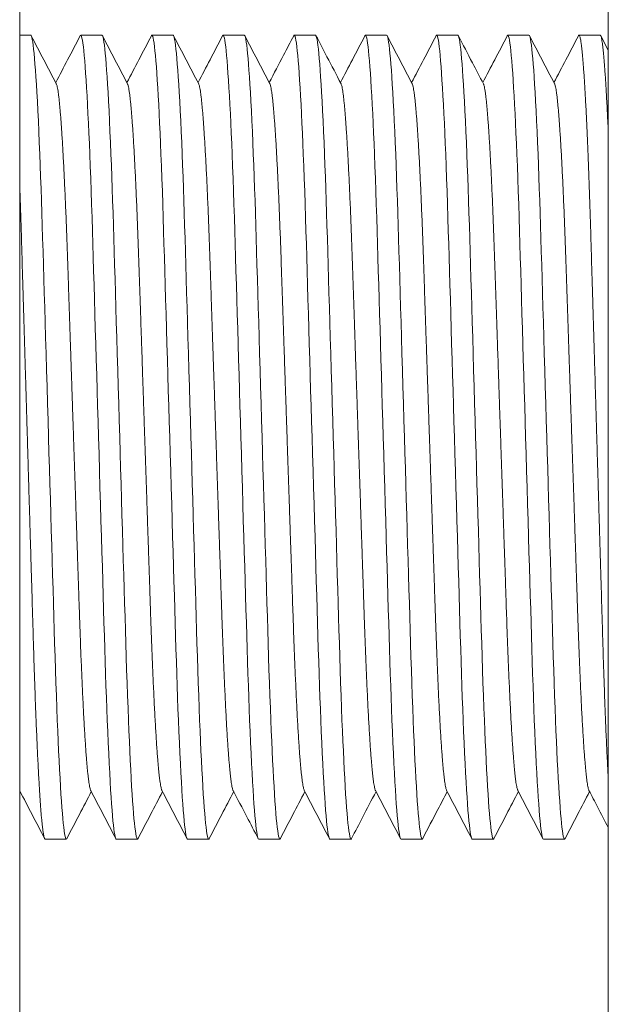
# Model space of a CAD drawing. Units: millimetres. Extents: x 10 to 263, y 1 to 230.
# Drawn here: x 213 to 228, y 110 to 135 of the extents above; entities that cross this region are included whole.
import ezdxf

# ---------------------------------------------------------------- set-up
doc = ezdxf.new("R2010")
doc.units = ezdxf.units.MM

msp = doc.modelspace()

# ---------------------------------------------------------------- linework, layer by layer
at = {"color": 7, "linetype": 'Continuous', "lineweight": 0}
for p, q in [((227.658, 88.501), (227.658, 149.438)), ((212.658, 124.438), (212.658, 146.438)), ((212.939, 134.688), (212.658, 134.688)), ((214.753, 134.688), (214.213, 134.688)), ((216.567, 134.688), (216.027, 134.688)), ((218.381, 134.688), (217.841, 134.688)), ((220.195, 134.688), (219.655, 134.688)), ((222.009, 134.688), (221.469, 134.688)), ((223.823, 134.688), (223.283, 134.688)), ((225.637, 134.688), (225.097, 134.688)), ((227.451, 134.688), (226.911, 134.688)), ((227.658, 134.304), (227.465, 134.675)), ((212.658, 102.438), (212.658, 124.438)), ((212.658, 115.376), (212.669, 115.397)), ((213.306, 114.188), (213.846, 114.188)), ((215.12, 114.188), (215.66, 114.188)), ((216.934, 114.188), (217.474, 114.188)), ((218.748, 114.188), (219.288, 114.188)), ((220.562, 114.188), (221.102, 114.188)), ((222.376, 114.188), (222.916, 114.188)), ((224.19, 114.188), (224.73, 114.188)), ((226.004, 114.188), (226.544, 114.188))]:
    msp.add_line(p, q, dxfattribs=at)
at = {"color": 7, "linetype": 'Continuous', "lineweight": 0, "flags": 128}
for points in [[(213.86, 114.203), (213.856, 114.195), (213.846, 114.188), (213.836, 114.196), (213.825, 114.22), (213.814, 114.261), (213.803, 114.319), (213.791, 114.394), (213.779, 114.486), (213.768, 114.589), (213.756, 114.708), (213.745, 114.842), (213.733, 114.991), (213.721, 115.155), (213.709, 115.335), (213.697, 115.528), (213.685, 115.736), (213.673, 115.957), (213.661, 116.191), (213.65, 116.433), (213.638, 116.686), (213.627, 116.95), (213.615, 117.223), (213.604, 117.529), (213.592, 117.844), (213.58, 118.168), (213.569, 118.5), (213.558, 118.838), (213.548, 119.182), (213.538, 119.512), (213.528, 119.851), (213.518, 120.199), (213.507, 120.557), (213.496, 120.923), (213.485, 121.296), (213.474, 121.677), (213.463, 122.064), (213.451, 122.456), (213.439, 122.853), (213.428, 123.246), (213.416, 123.642), (213.404, 124.04), (213.393, 124.438), (213.38, 124.869), (213.367, 125.298), (213.355, 125.725), (213.342, 126.149), (213.33, 126.568), (213.318, 126.982), (213.306, 127.366), (213.295, 127.743), (213.284, 128.114), (213.274, 128.476), (213.263, 128.83), (213.253, 129.174), (213.243, 129.509), (213.233, 129.836), (213.223, 130.158), (213.213, 130.475), (213.202, 130.781), (213.192, 131.079), (213.181, 131.37), (213.17, 131.653), (213.158, 131.948), (213.145, 132.231), (213.133, 132.502), (213.12, 132.76), (213.108, 133.004), (213.095, 133.233), (213.083, 133.434), (213.071, 133.622), (213.059, 133.794), (213.047, 133.952), (213.036, 134.095), (213.024, 134.222), (213.013, 134.334), (213.001, 134.43), (212.99, 134.511), (212.979, 134.576), (212.969, 134.626), (212.959, 134.661), (212.949, 134.681), (212.939, 134.688), (212.939, 134.688)], [(214.2, 134.674), (214.203, 134.681), (214.213, 134.688), (214.223, 134.68), (214.234, 134.656), (214.245, 134.615), (214.257, 134.558), (214.268, 134.483), (214.28, 134.39), (214.291, 134.287), (214.303, 134.169), (214.315, 134.035), (214.326, 133.885), (214.338, 133.721), (214.35, 133.542), (214.362, 133.348), (214.374, 133.14), (214.386, 132.919), (214.398, 132.685), (214.41, 132.443), (214.421, 132.19), (214.433, 131.926), (214.444, 131.653), (214.456, 131.347), (214.467, 131.032), (214.479, 130.708), (214.49, 130.376), (214.501, 130.038), (214.511, 129.694), (214.521, 129.365), (214.531, 129.026), (214.541, 128.677), (214.552, 128.319), (214.563, 127.954), (214.574, 127.58), (214.585, 127.199), (214.596, 126.813), (214.608, 126.42), (214.62, 126.024), (214.631, 125.63), (214.643, 125.235), (214.655, 124.837), (214.667, 124.438), (214.679, 124.008), (214.692, 123.578), (214.704, 123.151), (214.717, 122.728), (214.729, 122.308), (214.742, 121.895), (214.753, 121.511), (214.764, 121.133), (214.775, 120.763), (214.786, 120.4), (214.796, 120.047), (214.806, 119.702), (214.816, 119.367), (214.826, 119.04), (214.836, 118.718), (214.846, 118.401), (214.857, 118.096), (214.867, 117.797), (214.878, 117.506), (214.889, 117.223), (214.901, 116.928), (214.914, 116.645), (214.926, 116.374), (214.939, 116.116), (214.951, 115.873), (214.964, 115.644), (214.976, 115.442), (214.988, 115.255), (215, 115.082), (215.012, 114.924), (215.023, 114.781), (215.035, 114.654), (215.047, 114.542), (215.058, 114.446), (215.069, 114.365), (215.08, 114.3), (215.09, 114.251), (215.1, 114.216), (215.11, 114.195), (215.12, 114.188), (215.12, 114.188)], [(215.674, 114.203), (215.67, 114.195), (215.66, 114.188), (215.65, 114.196), (215.639, 114.22), (215.628, 114.261), (215.617, 114.319), (215.605, 114.394), (215.593, 114.486), (215.582, 114.589), (215.57, 114.708), (215.559, 114.842), (215.547, 114.991), (215.535, 115.155), (215.523, 115.335), (215.511, 115.528), (215.499, 115.736), (215.487, 115.957), (215.475, 116.191), (215.464, 116.433), (215.452, 116.686), (215.441, 116.95), (215.429, 117.223), (215.418, 117.529), (215.406, 117.844), (215.394, 118.168), (215.383, 118.5), (215.372, 118.838), (215.362, 119.182), (215.352, 119.512), (215.342, 119.851), (215.332, 120.199), (215.321, 120.557), (215.31, 120.923), (215.299, 121.296), (215.288, 121.677), (215.277, 122.064), (215.265, 122.456), (215.253, 122.853), (215.242, 123.246), (215.23, 123.642), (215.218, 124.04), (215.207, 124.438), (215.194, 124.869), (215.181, 125.298), (215.169, 125.725), (215.156, 126.149), (215.144, 126.568), (215.132, 126.982), (215.12, 127.366), (215.109, 127.743), (215.098, 128.114), (215.088, 128.476), (215.077, 128.83), (215.067, 129.174), (215.057, 129.509), (215.047, 129.836), (215.037, 130.158), (215.027, 130.475), (215.016, 130.781), (215.006, 131.079), (214.995, 131.37), (214.984, 131.653), (214.972, 131.948), (214.959, 132.231), (214.947, 132.502), (214.934, 132.76), (214.922, 133.004), (214.909, 133.233), (214.897, 133.434), (214.885, 133.622), (214.873, 133.794), (214.861, 133.952), (214.85, 134.095), (214.838, 134.222), (214.827, 134.334), (214.815, 134.43), (214.804, 134.511), (214.793, 134.576), (214.783, 134.626), (214.773, 134.661), (214.763, 134.681), (214.753, 134.688), (214.753, 134.688)], [(216.014, 134.673), (216.017, 134.681), (216.027, 134.688), (216.037, 134.68), (216.048, 134.656), (216.059, 134.615), (216.071, 134.558), (216.082, 134.483), (216.094, 134.39), (216.105, 134.287), (216.117, 134.169), (216.129, 134.035), (216.14, 133.885), (216.152, 133.721), (216.164, 133.542), (216.176, 133.348), (216.188, 133.14), (216.2, 132.919), (216.212, 132.685), (216.224, 132.443), (216.235, 132.19), (216.247, 131.926), (216.258, 131.653), (216.27, 131.347), (216.281, 131.032), (216.293, 130.708), (216.304, 130.376), (216.315, 130.038), (216.325, 129.694), (216.335, 129.365), (216.345, 129.026), (216.355, 128.677), (216.366, 128.319), (216.377, 127.954), (216.388, 127.58), (216.399, 127.199), (216.41, 126.813), (216.422, 126.42), (216.434, 126.024), (216.445, 125.63), (216.457, 125.235), (216.469, 124.837), (216.481, 124.438), (216.493, 124.008), (216.506, 123.578), (216.518, 123.151), (216.531, 122.728), (216.543, 122.308), (216.556, 121.895), (216.567, 121.511), (216.578, 121.133), (216.589, 120.763), (216.6, 120.4), (216.61, 120.047), (216.62, 119.702), (216.63, 119.367), (216.64, 119.04), (216.65, 118.718), (216.66, 118.401), (216.671, 118.096), (216.681, 117.797), (216.692, 117.506), (216.703, 117.223), (216.715, 116.928), (216.728, 116.645), (216.74, 116.374), (216.753, 116.116), (216.765, 115.873), (216.778, 115.644), (216.79, 115.442), (216.802, 115.255), (216.814, 115.082), (216.826, 114.924), (216.837, 114.781), (216.849, 114.654), (216.861, 114.542), (216.872, 114.446), (216.883, 114.365), (216.894, 114.3), (216.904, 114.251), (216.914, 114.216), (216.924, 114.195), (216.934, 114.188), (216.934, 114.188)], [(217.488, 114.203), (217.484, 114.195), (217.474, 114.188), (217.464, 114.196), (217.453, 114.22), (217.442, 114.261), (217.431, 114.319), (217.419, 114.394), (217.407, 114.486), (217.396, 114.589), (217.384, 114.708), (217.373, 114.842), (217.361, 114.991), (217.349, 115.155), (217.337, 115.335), (217.325, 115.528), (217.313, 115.736), (217.301, 115.957), (217.289, 116.191), (217.278, 116.433), (217.266, 116.686), (217.255, 116.95), (217.243, 117.223), (217.232, 117.529), (217.22, 117.844), (217.208, 118.168), (217.197, 118.5), (217.186, 118.838), (217.176, 119.182), (217.166, 119.512), (217.156, 119.851), (217.146, 120.199), (217.135, 120.557), (217.124, 120.923), (217.113, 121.296), (217.102, 121.677), (217.091, 122.064), (217.079, 122.456), (217.067, 122.853), (217.056, 123.246), (217.044, 123.642), (217.032, 124.04), (217.021, 124.438), (217.008, 124.869), (216.995, 125.298), (216.983, 125.725), (216.97, 126.149), (216.958, 126.568), (216.946, 126.982), (216.934, 127.366), (216.923, 127.743), (216.912, 128.114), (216.902, 128.476), (216.891, 128.83), (216.881, 129.174), (216.871, 129.509), (216.861, 129.836), (216.851, 130.158), (216.841, 130.475), (216.83, 130.781), (216.82, 131.079), (216.809, 131.37), (216.798, 131.653), (216.786, 131.948), (216.773, 132.231), (216.761, 132.502), (216.748, 132.76), (216.736, 133.004), (216.723, 133.233), (216.711, 133.434), (216.699, 133.622), (216.687, 133.794), (216.675, 133.952), (216.664, 134.095), (216.652, 134.222), (216.641, 134.334), (216.629, 134.43), (216.618, 134.511), (216.607, 134.576), (216.597, 134.626), (216.587, 134.661), (216.577, 134.681), (216.567, 134.688), (216.567, 134.688)], [(217.828, 134.673), (217.831, 134.681), (217.841, 134.688), (217.851, 134.68), (217.862, 134.656), (217.873, 134.615), (217.885, 134.558), (217.896, 134.483), (217.908, 134.39), (217.919, 134.287), (217.931, 134.169), (217.943, 134.035), (217.954, 133.885), (217.966, 133.721), (217.978, 133.542), (217.99, 133.348), (218.002, 133.14), (218.014, 132.919), (218.026, 132.685), (218.038, 132.443), (218.049, 132.19), (218.061, 131.926), (218.072, 131.653), (218.084, 131.347), (218.095, 131.032), (218.107, 130.708), (218.118, 130.376), (218.129, 130.038), (218.139, 129.694), (218.149, 129.365), (218.159, 129.026), (218.169, 128.677), (218.18, 128.319), (218.191, 127.954), (218.202, 127.58), (218.213, 127.199), (218.224, 126.813), (218.236, 126.42), (218.248, 126.024), (218.259, 125.63), (218.271, 125.235), (218.283, 124.837), (218.295, 124.438), (218.307, 124.008), (218.32, 123.578), (218.332, 123.151), (218.345, 122.728), (218.357, 122.308), (218.37, 121.895), (218.381, 121.511), (218.392, 121.133), (218.403, 120.763), (218.414, 120.4), (218.424, 120.047), (218.434, 119.702), (218.444, 119.367), (218.454, 119.04), (218.464, 118.718), (218.474, 118.401), (218.485, 118.096), (218.495, 117.797), (218.506, 117.506), (218.517, 117.223), (218.529, 116.928), (218.542, 116.645), (218.554, 116.374), (218.567, 116.116), (218.579, 115.873), (218.592, 115.644), (218.604, 115.442), (218.616, 115.255), (218.628, 115.082), (218.64, 114.924), (218.651, 114.781), (218.663, 114.654), (218.675, 114.542), (218.686, 114.446), (218.697, 114.365), (218.708, 114.3), (218.718, 114.251), (218.728, 114.216), (218.738, 114.195), (218.748, 114.188), (218.748, 114.188)], [(219.302, 114.203), (219.298, 114.195), (219.288, 114.188), (219.278, 114.196), (219.267, 114.22), (219.256, 114.261), (219.245, 114.319), (219.233, 114.394), (219.221, 114.486), (219.21, 114.589), (219.198, 114.708), (219.187, 114.842), (219.175, 114.991), (219.163, 115.155), (219.151, 115.335), (219.139, 115.528), (219.127, 115.736), (219.115, 115.957), (219.103, 116.191), (219.092, 116.433), (219.08, 116.686), (219.069, 116.95), (219.057, 117.223), (219.046, 117.529), (219.034, 117.844), (219.022, 118.168), (219.011, 118.5), (219, 118.838), (218.99, 119.182), (218.98, 119.512), (218.97, 119.851), (218.96, 120.199), (218.949, 120.557), (218.938, 120.923), (218.927, 121.296), (218.916, 121.677), (218.905, 122.064), (218.893, 122.456), (218.881, 122.853), (218.87, 123.246), (218.858, 123.642), (218.846, 124.04), (218.835, 124.438), (218.822, 124.869), (218.809, 125.298), (218.797, 125.725), (218.784, 126.149), (218.772, 126.568), (218.76, 126.982), (218.748, 127.366), (218.737, 127.743), (218.726, 128.114), (218.716, 128.476), (218.705, 128.83), (218.695, 129.174), (218.685, 129.509), (218.675, 129.836), (218.665, 130.158), (218.655, 130.475), (218.644, 130.781), (218.634, 131.079), (218.623, 131.37), (218.612, 131.653), (218.6, 131.948), (218.587, 132.231), (218.575, 132.502), (218.562, 132.76), (218.55, 133.004), (218.537, 133.233), (218.525, 133.434), (218.513, 133.622), (218.501, 133.794), (218.489, 133.952), (218.478, 134.095), (218.466, 134.222), (218.455, 134.334), (218.443, 134.43), (218.432, 134.511), (218.421, 134.576), (218.411, 134.626), (218.401, 134.661), (218.391, 134.681), (218.381, 134.688), (218.381, 134.688)], [(219.642, 134.674), (219.645, 134.681), (219.655, 134.688), (219.665, 134.68), (219.676, 134.656), (219.687, 134.615), (219.699, 134.558), (219.71, 134.483), (219.722, 134.39), (219.733, 134.287), (219.745, 134.169), (219.757, 134.035), (219.768, 133.885), (219.78, 133.721), (219.792, 133.542), (219.804, 133.348), (219.816, 133.14), (219.828, 132.919), (219.84, 132.685), (219.852, 132.443), (219.863, 132.19), (219.875, 131.926), (219.886, 131.653), (219.898, 131.347), (219.909, 131.032), (219.921, 130.708), (219.932, 130.376), (219.943, 130.038), (219.953, 129.694), (219.963, 129.365), (219.973, 129.026), (219.983, 128.677), (219.994, 128.319), (220.005, 127.954), (220.016, 127.58), (220.027, 127.199), (220.038, 126.813), (220.05, 126.42), (220.062, 126.024), (220.073, 125.63), (220.085, 125.235), (220.097, 124.837), (220.109, 124.438), (220.121, 124.008), (220.134, 123.578), (220.146, 123.151), (220.159, 122.728), (220.171, 122.308), (220.184, 121.895), (220.195, 121.511), (220.206, 121.133), (220.217, 120.763), (220.228, 120.4), (220.238, 120.047), (220.248, 119.702), (220.258, 119.367), (220.268, 119.04), (220.278, 118.718), (220.288, 118.401), (220.299, 118.096), (220.309, 117.797), (220.32, 117.506), (220.331, 117.223), (220.343, 116.928), (220.356, 116.645), (220.368, 116.374), (220.381, 116.116), (220.393, 115.873), (220.406, 115.644), (220.418, 115.442), (220.43, 115.255), (220.442, 115.082), (220.454, 114.924), (220.465, 114.781), (220.477, 114.654), (220.489, 114.542), (220.5, 114.446), (220.511, 114.365), (220.522, 114.3), (220.532, 114.251), (220.542, 114.216), (220.552, 114.195), (220.562, 114.188), (220.562, 114.188)], [(221.116, 114.203), (221.112, 114.195), (221.102, 114.188), (221.092, 114.196), (221.081, 114.22), (221.07, 114.261), (221.059, 114.319), (221.047, 114.394), (221.035, 114.486), (221.024, 114.589), (221.012, 114.708), (221.001, 114.842), (220.989, 114.991), (220.977, 115.155), (220.965, 115.335), (220.953, 115.528), (220.941, 115.736), (220.929, 115.957), (220.917, 116.191), (220.906, 116.433), (220.894, 116.686), (220.883, 116.95), (220.871, 117.223), (220.86, 117.529), (220.848, 117.844), (220.836, 118.168), (220.825, 118.5), (220.814, 118.838), (220.804, 119.182), (220.794, 119.512), (220.784, 119.851), (220.774, 120.199), (220.763, 120.557), (220.752, 120.923), (220.741, 121.296), (220.73, 121.677), (220.719, 122.064), (220.707, 122.456), (220.695, 122.853), (220.684, 123.246), (220.672, 123.642), (220.66, 124.04), (220.649, 124.438), (220.636, 124.869), (220.623, 125.298), (220.611, 125.725), (220.598, 126.149), (220.586, 126.568), (220.574, 126.982), (220.562, 127.366), (220.551, 127.743), (220.54, 128.114), (220.53, 128.476), (220.519, 128.83), (220.509, 129.174), (220.499, 129.509), (220.489, 129.836), (220.479, 130.158), (220.469, 130.475), (220.458, 130.781), (220.448, 131.079), (220.437, 131.37), (220.426, 131.653), (220.414, 131.948), (220.401, 132.231), (220.389, 132.502), (220.376, 132.76), (220.364, 133.004), (220.351, 133.233), (220.339, 133.434), (220.327, 133.622), (220.315, 133.794), (220.303, 133.952), (220.292, 134.095), (220.28, 134.222), (220.269, 134.334), (220.257, 134.43), (220.246, 134.511), (220.235, 134.576), (220.225, 134.626), (220.215, 134.661), (220.205, 134.681), (220.195, 134.688), (220.195, 134.688)], [(221.456, 134.674), (221.459, 134.681), (221.469, 134.688), (221.479, 134.68), (221.49, 134.656), (221.501, 134.615), (221.513, 134.558), (221.524, 134.483), (221.536, 134.39), (221.547, 134.287), (221.559, 134.169), (221.571, 134.035), (221.582, 133.885), (221.594, 133.721), (221.606, 133.542), (221.618, 133.348), (221.63, 133.14), (221.642, 132.919), (221.654, 132.685), (221.666, 132.443), (221.677, 132.19), (221.689, 131.926), (221.7, 131.653), (221.712, 131.347), (221.723, 131.032), (221.735, 130.708), (221.746, 130.376), (221.757, 130.038), (221.767, 129.694), (221.777, 129.365), (221.787, 129.026), (221.797, 128.677), (221.808, 128.319), (221.819, 127.954), (221.83, 127.58), (221.841, 127.199), (221.852, 126.813), (221.864, 126.42), (221.876, 126.024), (221.887, 125.63), (221.899, 125.235), (221.911, 124.837), (221.923, 124.438), (221.935, 124.008), (221.948, 123.578), (221.96, 123.151), (221.973, 122.728), (221.985, 122.308), (221.998, 121.895), (222.009, 121.511), (222.02, 121.133), (222.031, 120.763), (222.042, 120.4), (222.052, 120.047), (222.062, 119.702), (222.072, 119.367), (222.082, 119.04), (222.092, 118.718), (222.102, 118.401), (222.113, 118.096), (222.123, 117.797), (222.134, 117.506), (222.145, 117.223), (222.157, 116.928), (222.17, 116.645), (222.182, 116.374), (222.195, 116.116), (222.207, 115.873), (222.22, 115.644), (222.232, 115.442), (222.244, 115.255), (222.256, 115.082), (222.268, 114.924), (222.279, 114.781), (222.291, 114.654), (222.303, 114.542), (222.314, 114.446), (222.325, 114.365), (222.336, 114.3), (222.346, 114.251), (222.356, 114.216), (222.366, 114.195), (222.376, 114.188), (222.376, 114.188)], [(222.93, 114.203), (222.926, 114.195), (222.916, 114.188), (222.906, 114.196), (222.895, 114.22), (222.884, 114.261), (222.873, 114.319), (222.861, 114.394), (222.849, 114.486), (222.838, 114.589), (222.826, 114.708), (222.815, 114.842), (222.803, 114.991), (222.791, 115.155), (222.779, 115.335), (222.767, 115.528), (222.755, 115.736), (222.743, 115.957), (222.731, 116.191), (222.72, 116.433), (222.708, 116.686), (222.697, 116.95), (222.685, 117.223), (222.674, 117.529), (222.662, 117.844), (222.65, 118.168), (222.639, 118.5), (222.628, 118.838), (222.618, 119.182), (222.608, 119.512), (222.598, 119.851), (222.588, 120.199), (222.577, 120.557), (222.566, 120.923), (222.555, 121.296), (222.544, 121.677), (222.533, 122.064), (222.521, 122.456), (222.509, 122.853), (222.498, 123.246), (222.486, 123.642), (222.474, 124.04), (222.463, 124.438), (222.45, 124.869), (222.437, 125.298), (222.425, 125.725), (222.412, 126.149), (222.4, 126.568), (222.388, 126.982), (222.376, 127.366), (222.365, 127.743), (222.354, 128.114), (222.344, 128.476), (222.333, 128.83), (222.323, 129.174), (222.313, 129.509), (222.303, 129.836), (222.293, 130.158), (222.283, 130.475), (222.272, 130.781), (222.262, 131.079), (222.251, 131.37), (222.24, 131.653), (222.228, 131.948), (222.215, 132.231), (222.203, 132.502), (222.19, 132.76), (222.178, 133.004), (222.165, 133.233), (222.153, 133.434), (222.141, 133.622), (222.129, 133.794), (222.117, 133.952), (222.106, 134.095), (222.094, 134.222), (222.083, 134.334), (222.071, 134.43), (222.06, 134.511), (222.049, 134.576), (222.039, 134.626), (222.029, 134.661), (222.019, 134.681), (222.009, 134.688), (222.009, 134.688)], [(223.27, 134.674), (223.273, 134.681), (223.283, 134.688), (223.293, 134.68), (223.304, 134.656), (223.315, 134.615), (223.327, 134.558), (223.338, 134.483), (223.35, 134.39), (223.361, 134.287), (223.373, 134.169), (223.385, 134.035), (223.396, 133.885), (223.408, 133.721), (223.42, 133.542), (223.432, 133.348), (223.444, 133.14), (223.456, 132.919), (223.468, 132.685), (223.48, 132.443), (223.491, 132.19), (223.503, 131.926), (223.514, 131.653), (223.526, 131.347), (223.537, 131.032), (223.549, 130.708), (223.56, 130.376), (223.571, 130.038), (223.581, 129.694), (223.591, 129.365), (223.601, 129.026), (223.611, 128.677), (223.622, 128.319), (223.633, 127.954), (223.644, 127.58), (223.655, 127.199), (223.666, 126.813), (223.678, 126.42), (223.69, 126.024), (223.701, 125.63), (223.713, 125.235), (223.725, 124.837), (223.737, 124.438), (223.749, 124.008), (223.762, 123.578), (223.774, 123.151), (223.787, 122.728), (223.799, 122.308), (223.812, 121.895), (223.823, 121.511), (223.834, 121.133), (223.845, 120.763), (223.856, 120.4), (223.866, 120.047), (223.876, 119.702), (223.886, 119.367), (223.896, 119.04), (223.906, 118.718), (223.916, 118.401), (223.927, 118.096), (223.937, 117.797), (223.948, 117.506), (223.959, 117.223), (223.971, 116.928), (223.984, 116.645), (223.996, 116.374), (224.009, 116.116), (224.021, 115.873), (224.034, 115.644), (224.046, 115.442), (224.058, 115.255), (224.07, 115.082), (224.082, 114.924), (224.093, 114.781), (224.105, 114.654), (224.117, 114.542), (224.128, 114.446), (224.139, 114.365), (224.15, 114.3), (224.16, 114.251), (224.17, 114.216), (224.18, 114.195), (224.19, 114.188), (224.19, 114.188)], [(224.744, 114.203), (224.74, 114.195), (224.73, 114.188), (224.72, 114.196), (224.709, 114.22), (224.698, 114.261), (224.687, 114.319), (224.675, 114.394), (224.663, 114.486), (224.652, 114.589), (224.64, 114.708), (224.629, 114.842), (224.617, 114.991), (224.605, 115.155), (224.593, 115.335), (224.581, 115.528), (224.569, 115.736), (224.557, 115.957), (224.545, 116.191), (224.534, 116.433), (224.522, 116.686), (224.511, 116.95), (224.499, 117.223), (224.488, 117.529), (224.476, 117.844), (224.464, 118.168), (224.453, 118.5), (224.442, 118.838), (224.432, 119.182), (224.422, 119.512), (224.412, 119.851), (224.402, 120.199), (224.391, 120.557), (224.38, 120.923), (224.369, 121.296), (224.358, 121.677), (224.347, 122.064), (224.335, 122.456), (224.323, 122.853), (224.312, 123.246), (224.3, 123.642), (224.288, 124.04), (224.277, 124.438), (224.264, 124.869), (224.251, 125.298), (224.239, 125.725), (224.226, 126.149), (224.214, 126.568), (224.202, 126.982), (224.19, 127.366), (224.179, 127.743), (224.168, 128.114), (224.158, 128.476), (224.147, 128.83), (224.137, 129.174), (224.127, 129.509), (224.117, 129.836), (224.107, 130.158), (224.097, 130.475), (224.086, 130.781), (224.076, 131.079), (224.065, 131.37), (224.054, 131.653), (224.042, 131.948), (224.029, 132.231), (224.017, 132.502), (224.004, 132.76), (223.992, 133.004), (223.979, 133.233), (223.967, 133.434), (223.955, 133.622), (223.943, 133.794), (223.931, 133.952), (223.92, 134.095), (223.908, 134.222), (223.897, 134.334), (223.885, 134.43), (223.874, 134.511), (223.863, 134.576), (223.853, 134.626), (223.843, 134.661), (223.833, 134.681), (223.823, 134.688), (223.823, 134.688)], [(225.084, 134.673), (225.087, 134.681), (225.097, 134.688), (225.107, 134.68), (225.118, 134.656), (225.129, 134.615), (225.141, 134.558), (225.152, 134.483), (225.164, 134.39), (225.175, 134.287), (225.187, 134.169), (225.199, 134.035), (225.21, 133.885), (225.222, 133.721), (225.234, 133.542), (225.246, 133.348), (225.258, 133.14), (225.27, 132.919), (225.282, 132.685), (225.294, 132.443), (225.305, 132.19), (225.317, 131.926), (225.328, 131.653), (225.34, 131.347), (225.351, 131.032), (225.363, 130.708), (225.374, 130.376), (225.385, 130.038), (225.395, 129.694), (225.405, 129.365), (225.415, 129.026), (225.425, 128.677), (225.436, 128.319), (225.447, 127.954), (225.458, 127.58), (225.469, 127.199), (225.48, 126.813), (225.492, 126.42), (225.504, 126.024), (225.515, 125.63), (225.527, 125.235), (225.539, 124.837), (225.551, 124.438), (225.563, 124.008), (225.576, 123.578), (225.588, 123.151), (225.601, 122.728), (225.613, 122.308), (225.626, 121.895), (225.637, 121.511), (225.648, 121.133), (225.659, 120.763), (225.67, 120.4), (225.68, 120.047), (225.69, 119.702), (225.7, 119.367), (225.71, 119.04), (225.72, 118.718), (225.73, 118.401), (225.741, 118.096), (225.751, 117.797), (225.762, 117.506), (225.773, 117.223), (225.785, 116.928), (225.798, 116.645), (225.81, 116.374), (225.823, 116.116), (225.835, 115.873), (225.848, 115.644), (225.86, 115.442), (225.872, 115.255), (225.884, 115.082), (225.896, 114.924), (225.907, 114.781), (225.919, 114.654), (225.931, 114.542), (225.942, 114.446), (225.953, 114.365), (225.964, 114.3), (225.974, 114.251), (225.984, 114.216), (225.994, 114.195), (226.004, 114.188), (226.004, 114.188)], [(226.558, 114.203), (226.554, 114.195), (226.544, 114.188), (226.534, 114.196), (226.523, 114.22), (226.512, 114.261), (226.501, 114.319), (226.489, 114.394), (226.477, 114.486), (226.466, 114.589), (226.454, 114.708), (226.443, 114.842), (226.431, 114.991), (226.419, 115.155), (226.407, 115.335), (226.395, 115.528), (226.383, 115.736), (226.371, 115.957), (226.359, 116.191), (226.348, 116.433), (226.336, 116.686), (226.325, 116.95), (226.313, 117.223), (226.302, 117.529), (226.29, 117.844), (226.278, 118.168), (226.267, 118.5), (226.256, 118.838), (226.246, 119.182), (226.236, 119.512), (226.226, 119.851), (226.216, 120.199), (226.205, 120.557), (226.194, 120.923), (226.183, 121.296), (226.172, 121.677), (226.161, 122.064), (226.149, 122.456), (226.137, 122.853), (226.126, 123.246), (226.114, 123.642), (226.102, 124.04), (226.091, 124.438), (226.078, 124.869), (226.065, 125.298), (226.053, 125.725), (226.04, 126.149), (226.028, 126.568), (226.016, 126.982), (226.004, 127.366), (225.993, 127.743), (225.982, 128.114), (225.972, 128.476), (225.961, 128.83), (225.951, 129.174), (225.941, 129.509), (225.931, 129.836), (225.921, 130.158), (225.911, 130.475), (225.9, 130.781), (225.89, 131.079), (225.879, 131.37), (225.868, 131.653), (225.856, 131.948), (225.843, 132.231), (225.831, 132.502), (225.818, 132.76), (225.806, 133.004), (225.793, 133.233), (225.781, 133.434), (225.769, 133.622), (225.757, 133.794), (225.745, 133.952), (225.734, 134.095), (225.722, 134.222), (225.711, 134.334), (225.699, 134.43), (225.688, 134.511), (225.677, 134.576), (225.667, 134.626), (225.657, 134.661), (225.647, 134.681), (225.637, 134.688), (225.637, 134.688)]]:
    msp.add_lwpolyline(points, dxfattribs=at)
at = {"color": 7, "linetype": 'Continuous', "lineweight": 0}
for points, knots in [([(213.591, 133.45), (213.485, 133.654), (213.272, 134.062), (213.059, 134.471), (212.953, 134.675)], [0, 0, 0, 0, 0.499963, 1, 1, 1, 1]), ([(214.2, 134.675), (214.093, 134.471), (213.885, 134.072), (213.677, 133.674), (213.576, 133.479)], [0, 0, 0, 0, 0.512281, 1, 1, 1, 1]), ([(215.405, 133.45), (215.299, 133.654), (215.086, 134.062), (214.873, 134.471), (214.767, 134.675)], [0, 0, 0, 0, 0.4999637, 1, 1, 1, 1]), ([(216.014, 134.675), (215.907, 134.471), (215.699, 134.072), (215.491, 133.674), (215.39, 133.479)], [0, 0, 0, 0, 0.512296, 1, 1, 1, 1]), ([(217.219, 133.45), (217.113, 133.654), (216.9, 134.062), (216.687, 134.471), (216.581, 134.675)], [0, 0, 0, 0, 0.499963, 1, 1, 1, 1]), ([(217.828, 134.675), (217.721, 134.471), (217.513, 134.072), (217.305, 133.673), (217.204, 133.479)], [0, 0, 0, 0, 0.5123631, 1, 1, 1, 1]), ([(219.033, 133.45), (218.927, 133.654), (218.714, 134.062), (218.501, 134.471), (218.395, 134.675)], [0, 0, 0, 0, 0.499963, 1, 1, 1, 1]), ([(219.642, 134.675), (219.555, 134.509), (219.347, 134.111), (219.139, 133.712), (219.018, 133.479)], [0, 0, 0, 0, 0.416208, 1, 1, 1, 1]), ([(220.847, 133.45), (220.728, 133.68), (220.515, 134.088), (220.302, 134.497), (220.209, 134.675)], [0, 0, 0, 0, 0.5624839, 1, 1, 1, 1]), ([(221.456, 134.675), (221.349, 134.471), (221.141, 134.072), (220.933, 133.674), (220.832, 133.479)], [0, 0, 0, 0, 0.512269, 1, 1, 1, 1]), ([(222.661, 133.45), (222.555, 133.654), (222.342, 134.062), (222.129, 134.471), (222.023, 134.675)], [0, 0, 0, 0, 0.499963, 1, 1, 1, 1]), ([(223.27, 134.675), (223.163, 134.471), (222.955, 134.072), (222.747, 133.674), (222.646, 133.479)], [0, 0, 0, 0, 0.51225, 1, 1, 1, 1]), ([(224.475, 133.45), (224.382, 133.629), (224.169, 134.037), (223.956, 134.445), (223.837, 134.675)], [0, 0, 0, 0, 0.437514, 1, 1, 1, 1]), ([(225.084, 134.675), (224.977, 134.471), (224.769, 134.072), (224.561, 133.674), (224.46, 133.479)], [0, 0, 0, 0, 0.5123137, 1, 1, 1, 1]), ([(226.289, 133.45), (226.183, 133.654), (225.97, 134.062), (225.757, 134.471), (225.651, 134.675)], [0, 0, 0, 0, 0.499963, 1, 1, 1, 1]), ([(226.898, 134.675), (226.791, 134.471), (226.583, 134.072), (226.375, 133.674), (226.274, 133.479)], [0, 0, 0, 0, 0.512251, 1, 1, 1, 1]), ([(226.898, 134.674), (226.899, 134.676), (226.903, 134.687), (226.911, 134.69), (226.921, 134.683), (226.932, 134.659), (226.943, 134.618), (226.955, 134.56), (226.966, 134.485), (226.978, 134.395), (226.989, 134.29), (227.001, 134.171), (227.013, 134.037), (227.024, 133.888), (227.036, 133.723), (227.048, 133.544), (227.06, 133.35), (227.072, 133.143), (227.084, 132.922), (227.096, 132.689), (227.108, 132.446), (227.119, 132.192), (227.131, 131.929), (227.142, 131.648), (227.154, 131.35), (227.165, 131.034), (227.177, 130.711), (227.188, 130.379), (227.199, 130.041), (227.209, 129.703), (227.219, 129.365), (227.229, 129.026), (227.239, 128.677), (227.25, 128.319), (227.261, 127.954), (227.272, 127.58), (227.283, 127.199), (227.294, 126.813), (227.306, 126.42), (227.318, 126.026), (227.329, 125.63), (227.341, 125.235), (227.353, 124.837), (227.365, 124.428), (227.377, 124.008), (227.39, 123.578), (227.402, 123.151), (227.415, 122.728), (227.427, 122.308), (227.439, 121.903), (227.451, 121.511), (227.462, 121.133), (227.473, 120.763), (227.484, 120.4), (227.494, 120.047), (227.504, 119.702), (227.514, 119.366), (227.524, 119.038), (227.534, 118.716), (227.544, 118.401), (227.555, 118.094), (227.565, 117.795), (227.576, 117.504), (227.588, 117.214), (227.599, 116.926), (227.612, 116.642), (227.624, 116.371), (227.637, 116.114), (227.648, 115.894), (227.655, 115.767), (227.658, 115.715)], [0, 0, 0, 0, 0.0052127, 0.0190314, 0.0339594, 0.0490344, 0.0642462, 0.0795844, 0.0950378, 0.1105947, 0.1253467, 0.1401691, 0.1550512, 0.1699818, 0.1849493, 0.1999424, 0.2149491, 0.2299577, 0.2449565, 0.2599338, 0.2746113, 0.2892459, 0.3038269, 0.3183438, 0.3339366, 0.3494306, 0.3648136, 0.3800744, 0.3952022, 0.4101869, 0.4242255, 0.4383762, 0.452653, 0.4670473, 0.4815501, 0.4961519, 0.5108427, 0.5256123, 0.5404498, 0.5553443, 0.5700176, 0.5847241, 0.5994529, 0.6141928, 0.6301098, 0.6460128, 0.6618877, 0.6777208, 0.6934984, 0.7092072, 0.7239438, 0.7385971, 0.753157, 0.7676138, 0.7819581, 0.796181, 0.8102742, 0.8243267, 0.8385079, 0.8528132, 0.8669755, 0.8812405, 0.8955991, 0.9100418, 0.9257212, 0.9414743, 0.957288, 0.9731488, 0.9890428, 1, 1, 1, 1]), ([(227.658, 132.217), (227.658, 132.222), (227.654, 132.322), (227.645, 132.504), (227.632, 132.763), (227.62, 133.006), (227.607, 133.231), (227.595, 133.436), (227.583, 133.624), (227.571, 133.797), (227.559, 133.955), (227.548, 134.097), (227.536, 134.225), (227.525, 134.336), (227.513, 134.433), (227.502, 134.513), (227.491, 134.578), (227.481, 134.628), (227.471, 134.663), (227.461, 134.684), (227.454, 134.687), (227.451, 134.688)], [0, 0, 0, 0, 0.002897, 0.061759, 0.120796, 0.179957, 0.239189, 0.295057, 0.350898, 0.406669, 0.462327, 0.517828, 0.573131, 0.628194, 0.682977, 0.737441, 0.791548, 0.844308, 0.896657, 0.948564, 1, 1, 1, 1]), ([(214.468, 115.428), (214.466, 115.432), (214.46, 115.442), (214.451, 115.474), (214.44, 115.524), (214.428, 115.59), (214.416, 115.67), (214.405, 115.763), (214.393, 115.867), (214.381, 115.985), (214.37, 116.117), (214.357, 116.267), (214.344, 116.438), (214.331, 116.631), (214.318, 116.839), (214.304, 117.061), (214.291, 117.298), (214.278, 117.547), (214.265, 117.809), (214.253, 118.078), (214.24, 118.352), (214.229, 118.629), (214.217, 118.915), (214.206, 119.207), (214.195, 119.504), (214.184, 119.826), (214.172, 120.173), (214.16, 120.551), (214.147, 120.941), (214.134, 121.328), (214.121, 121.71), (214.108, 122.085), (214.096, 122.467), (214.083, 122.854), (214.07, 123.246), (214.056, 123.642), (214.043, 124.039), (214.03, 124.432), (214.017, 124.817), (214.004, 125.195), (213.992, 125.571), (213.979, 125.945), (213.967, 126.314), (213.954, 126.7), (213.94, 127.1), (213.927, 127.513), (213.913, 127.915), (213.901, 128.292), (213.889, 128.644), (213.878, 128.972), (213.867, 129.293), (213.855, 129.608), (213.844, 129.917), (213.832, 130.218), (213.819, 130.511), (213.807, 130.789), (213.795, 131.054), (213.782, 131.303), (213.77, 131.542), (213.757, 131.769), (213.745, 131.984), (213.732, 132.181), (213.72, 132.362), (213.708, 132.527), (213.696, 132.68), (213.684, 132.819), (213.672, 132.949), (213.66, 133.069), (213.647, 133.176), (213.634, 133.266), (213.622, 133.34), (213.61, 133.396), (213.6, 133.432), (213.594, 133.444), (213.591, 133.448)], [0, 0, 0, 0, 0.007249, 0.020513, 0.033886, 0.047361, 0.060925, 0.073788, 0.086712, 0.099688, 0.112707, 0.125758, 0.140349, 0.154953, 0.169557, 0.184145, 0.198705, 0.21322, 0.227679, 0.242067, 0.255663, 0.269173, 0.282586, 0.295892, 0.309082, 0.322147, 0.337461, 0.352936, 0.368577, 0.384368, 0.398583, 0.412893, 0.427285, 0.441748, 0.456267, 0.470828, 0.485418, 0.500022, 0.513901, 0.527767, 0.541609, 0.555415, 0.569172, 0.582869, 0.598919, 0.614852, 0.630651, 0.6463, 0.660133, 0.673825, 0.687534, 0.701384, 0.715364, 0.729464, 0.743673, 0.757977, 0.771649, 0.785384, 0.799173, 0.813002, 0.826861, 0.840736, 0.853824, 0.866905, 0.879969, 0.893007, 0.906009, 0.920463, 0.934847, 0.949146, 0.963348, 0.977441, 0.991414, 1, 1, 1, 1]), ([(216.282, 115.428), (216.28, 115.432), (216.274, 115.442), (216.265, 115.474), (216.254, 115.524), (216.242, 115.59), (216.23, 115.67), (216.219, 115.763), (216.207, 115.867), (216.195, 115.985), (216.184, 116.117), (216.171, 116.267), (216.158, 116.438), (216.145, 116.631), (216.132, 116.839), (216.118, 117.061), (216.105, 117.298), (216.092, 117.547), (216.079, 117.809), (216.067, 118.078), (216.054, 118.352), (216.043, 118.629), (216.031, 118.915), (216.02, 119.207), (216.009, 119.504), (215.998, 119.826), (215.986, 120.173), (215.974, 120.551), (215.961, 120.941), (215.948, 121.328), (215.935, 121.71), (215.922, 122.085), (215.91, 122.467), (215.897, 122.854), (215.884, 123.246), (215.87, 123.642), (215.857, 124.039), (215.844, 124.432), (215.831, 124.817), (215.818, 125.195), (215.806, 125.571), (215.793, 125.945), (215.781, 126.314), (215.768, 126.7), (215.754, 127.1), (215.741, 127.513), (215.727, 127.915), (215.715, 128.292), (215.703, 128.644), (215.692, 128.972), (215.681, 129.293), (215.669, 129.608), (215.658, 129.917), (215.646, 130.218), (215.633, 130.511), (215.621, 130.789), (215.609, 131.054), (215.596, 131.303), (215.584, 131.542), (215.571, 131.769), (215.559, 131.984), (215.546, 132.181), (215.534, 132.362), (215.522, 132.527), (215.51, 132.68), (215.498, 132.819), (215.486, 132.949), (215.474, 133.069), (215.461, 133.176), (215.448, 133.266), (215.436, 133.34), (215.424, 133.396), (215.414, 133.432), (215.408, 133.444), (215.405, 133.448)], [0, 0, 0, 0, 0.007128, 0.020394, 0.03377, 0.047247, 0.060814, 0.073679, 0.086606, 0.099585, 0.112606, 0.125659, 0.140253, 0.15486, 0.169467, 0.184058, 0.19862, 0.213139, 0.2276, 0.241991, 0.255589, 0.269101, 0.282517, 0.295826, 0.309018, 0.322086, 0.337403, 0.35288, 0.368524, 0.384319, 0.398536, 0.412849, 0.427244, 0.44171, 0.456231, 0.470795, 0.485388, 0.499995, 0.513876, 0.527745, 0.54159, 0.555398, 0.569157, 0.582857, 0.59891, 0.614846, 0.630648, 0.6463, 0.660136, 0.673831, 0.687542, 0.701395, 0.715378, 0.72948, 0.743691, 0.757999, 0.771673, 0.785411, 0.799202, 0.813034, 0.826896, 0.840774, 0.853863, 0.866947, 0.880014, 0.893054, 0.906058, 0.920516, 0.934902, 0.949204, 0.963408, 0.977504, 0.99148, 1, 1, 1, 1]), ([(218.096, 115.428), (218.094, 115.432), (218.088, 115.442), (218.079, 115.474), (218.068, 115.524), (218.056, 115.59), (218.044, 115.67), (218.033, 115.763), (218.021, 115.867), (218.009, 115.985), (217.998, 116.117), (217.985, 116.267), (217.972, 116.438), (217.959, 116.631), (217.946, 116.839), (217.932, 117.061), (217.919, 117.298), (217.906, 117.547), (217.893, 117.809), (217.881, 118.078), (217.868, 118.352), (217.857, 118.629), (217.845, 118.915), (217.834, 119.207), (217.823, 119.504), (217.812, 119.826), (217.8, 120.173), (217.788, 120.551), (217.775, 120.941), (217.762, 121.328), (217.749, 121.71), (217.736, 122.085), (217.724, 122.467), (217.711, 122.854), (217.698, 123.246), (217.684, 123.642), (217.671, 124.039), (217.658, 124.432), (217.645, 124.817), (217.632, 125.195), (217.62, 125.571), (217.607, 125.945), (217.595, 126.314), (217.582, 126.7), (217.568, 127.1), (217.555, 127.513), (217.541, 127.915), (217.529, 128.292), (217.517, 128.644), (217.506, 128.972), (217.495, 129.293), (217.483, 129.608), (217.472, 129.917), (217.46, 130.218), (217.447, 130.511), (217.435, 130.789), (217.423, 131.054), (217.41, 131.303), (217.398, 131.542), (217.385, 131.769), (217.373, 131.984), (217.36, 132.181), (217.348, 132.362), (217.336, 132.527), (217.324, 132.68), (217.312, 132.819), (217.3, 132.949), (217.288, 133.069), (217.275, 133.176), (217.262, 133.266), (217.25, 133.34), (217.238, 133.396), (217.228, 133.432), (217.222, 133.444), (217.219, 133.448)], [0, 0, 0, 0, 0.007229, 0.020492, 0.033866, 0.047341, 0.060905, 0.073768, 0.086693, 0.099669, 0.112688, 0.125739, 0.14033, 0.154935, 0.169538, 0.184127, 0.198687, 0.213203, 0.227661, 0.24205, 0.255646, 0.269155, 0.282568, 0.295875, 0.309065, 0.322131, 0.337445, 0.35292, 0.368561, 0.384353, 0.398567, 0.412877, 0.42727, 0.441733, 0.456252, 0.470814, 0.485404, 0.500008, 0.513887, 0.527753, 0.541595, 0.555401, 0.569158, 0.582855, 0.598906, 0.614839, 0.630638, 0.646288, 0.660121, 0.673813, 0.687522, 0.701372, 0.715353, 0.729453, 0.743661, 0.757966, 0.771638, 0.785374, 0.799162, 0.812992, 0.826851, 0.840726, 0.853814, 0.866895, 0.87996, 0.892998, 0.905999, 0.920454, 0.934838, 0.949137, 0.963339, 0.977433, 0.991406, 1, 1, 1, 1]), ([(219.91, 115.428), (219.908, 115.432), (219.902, 115.442), (219.893, 115.474), (219.882, 115.524), (219.87, 115.59), (219.858, 115.67), (219.847, 115.763), (219.835, 115.867), (219.823, 115.985), (219.812, 116.117), (219.799, 116.267), (219.786, 116.438), (219.773, 116.631), (219.76, 116.839), (219.746, 117.061), (219.733, 117.298), (219.72, 117.547), (219.707, 117.809), (219.695, 118.078), (219.682, 118.352), (219.671, 118.629), (219.659, 118.915), (219.648, 119.207), (219.637, 119.504), (219.626, 119.826), (219.614, 120.173), (219.602, 120.551), (219.589, 120.941), (219.576, 121.328), (219.563, 121.71), (219.55, 122.085), (219.538, 122.467), (219.525, 122.854), (219.512, 123.246), (219.498, 123.642), (219.485, 124.039), (219.472, 124.432), (219.459, 124.817), (219.446, 125.195), (219.434, 125.571), (219.421, 125.945), (219.409, 126.314), (219.396, 126.7), (219.382, 127.1), (219.369, 127.513), (219.355, 127.915), (219.343, 128.292), (219.331, 128.644), (219.32, 128.972), (219.309, 129.293), (219.297, 129.608), (219.286, 129.917), (219.274, 130.218), (219.261, 130.511), (219.249, 130.789), (219.237, 131.054), (219.224, 131.303), (219.212, 131.542), (219.199, 131.769), (219.187, 131.984), (219.174, 132.181), (219.162, 132.362), (219.15, 132.527), (219.138, 132.68), (219.126, 132.819), (219.114, 132.949), (219.102, 133.069), (219.089, 133.176), (219.076, 133.266), (219.064, 133.34), (219.052, 133.396), (219.042, 133.432), (219.036, 133.444), (219.033, 133.448)], [0, 0, 0, 0, 0.007125, 0.020391, 0.033768, 0.047245, 0.060812, 0.073678, 0.086605, 0.099584, 0.112605, 0.125658, 0.140253, 0.15486, 0.169467, 0.184059, 0.198621, 0.21314, 0.227602, 0.241993, 0.255591, 0.269104, 0.28252, 0.295829, 0.309022, 0.32209, 0.337407, 0.352885, 0.368529, 0.384324, 0.398541, 0.412854, 0.42725, 0.441716, 0.456238, 0.470802, 0.485395, 0.500002, 0.513884, 0.527753, 0.541598, 0.555406, 0.569166, 0.582866, 0.59892, 0.614856, 0.630659, 0.646311, 0.660147, 0.673842, 0.687554, 0.701407, 0.71539, 0.729493, 0.743704, 0.758012, 0.771686, 0.785425, 0.799216, 0.813049, 0.82691, 0.840789, 0.853879, 0.866962, 0.88003, 0.89307, 0.906075, 0.920532, 0.934919, 0.949221, 0.963426, 0.977522, 0.991498, 1, 1, 1, 1]), ([(221.724, 115.428), (221.722, 115.432), (221.716, 115.442), (221.707, 115.474), (221.696, 115.524), (221.684, 115.59), (221.672, 115.67), (221.661, 115.763), (221.649, 115.867), (221.637, 115.985), (221.626, 116.117), (221.613, 116.267), (221.6, 116.438), (221.587, 116.631), (221.574, 116.839), (221.56, 117.061), (221.547, 117.298), (221.534, 117.547), (221.521, 117.809), (221.509, 118.078), (221.496, 118.352), (221.485, 118.629), (221.473, 118.915), (221.462, 119.207), (221.451, 119.504), (221.44, 119.826), (221.428, 120.173), (221.416, 120.551), (221.403, 120.941), (221.39, 121.328), (221.377, 121.71), (221.364, 122.085), (221.352, 122.467), (221.339, 122.854), (221.326, 123.246), (221.312, 123.642), (221.299, 124.039), (221.286, 124.432), (221.273, 124.817), (221.26, 125.195), (221.248, 125.571), (221.235, 125.945), (221.223, 126.314), (221.21, 126.7), (221.196, 127.1), (221.183, 127.513), (221.169, 127.915), (221.157, 128.292), (221.145, 128.644), (221.134, 128.972), (221.123, 129.293), (221.111, 129.608), (221.1, 129.917), (221.088, 130.218), (221.075, 130.511), (221.063, 130.789), (221.051, 131.054), (221.038, 131.303), (221.026, 131.542), (221.013, 131.769), (221.001, 131.984), (220.988, 132.181), (220.976, 132.362), (220.964, 132.527), (220.952, 132.68), (220.94, 132.819), (220.928, 132.949), (220.916, 133.069), (220.903, 133.176), (220.89, 133.266), (220.878, 133.34), (220.866, 133.396), (220.856, 133.432), (220.85, 133.444), (220.847, 133.448)], [0, 0, 0, 0, 0.00721, 0.020474, 0.033848, 0.047322, 0.060887, 0.07375, 0.086675, 0.099651, 0.11267, 0.125721, 0.140312, 0.154917, 0.169521, 0.18411, 0.19867, 0.213186, 0.227645, 0.242033, 0.255629, 0.269139, 0.282552, 0.295859, 0.309049, 0.322115, 0.337429, 0.352904, 0.368545, 0.384337, 0.398552, 0.412862, 0.427255, 0.441718, 0.456237, 0.470799, 0.485389, 0.499993, 0.513872, 0.527739, 0.541581, 0.555387, 0.569144, 0.582841, 0.598892, 0.614825, 0.630625, 0.646274, 0.660107, 0.6738, 0.687509, 0.701359, 0.71534, 0.72944, 0.743649, 0.757953, 0.771625, 0.785361, 0.79915, 0.81298, 0.826839, 0.840714, 0.853802, 0.866883, 0.879948, 0.892986, 0.905988, 0.920443, 0.934827, 0.949126, 0.963328, 0.977422, 0.991395, 1, 1, 1, 1]), ([(223.538, 115.428), (223.536, 115.432), (223.53, 115.442), (223.521, 115.474), (223.51, 115.524), (223.498, 115.59), (223.486, 115.67), (223.475, 115.763), (223.463, 115.867), (223.451, 115.985), (223.44, 116.117), (223.427, 116.267), (223.414, 116.438), (223.401, 116.631), (223.388, 116.839), (223.374, 117.061), (223.361, 117.298), (223.348, 117.547), (223.335, 117.809), (223.323, 118.078), (223.31, 118.352), (223.299, 118.629), (223.287, 118.915), (223.276, 119.207), (223.265, 119.504), (223.254, 119.826), (223.242, 120.173), (223.23, 120.551), (223.217, 120.941), (223.204, 121.328), (223.191, 121.71), (223.178, 122.085), (223.166, 122.467), (223.153, 122.854), (223.14, 123.246), (223.126, 123.642), (223.113, 124.039), (223.1, 124.432), (223.087, 124.817), (223.074, 125.195), (223.062, 125.571), (223.049, 125.945), (223.037, 126.314), (223.024, 126.7), (223.01, 127.1), (222.997, 127.513), (222.983, 127.915), (222.971, 128.292), (222.959, 128.644), (222.948, 128.972), (222.937, 129.293), (222.925, 129.608), (222.914, 129.917), (222.902, 130.218), (222.889, 130.511), (222.877, 130.789), (222.865, 131.054), (222.852, 131.303), (222.84, 131.542), (222.827, 131.769), (222.815, 131.984), (222.802, 132.181), (222.79, 132.362), (222.778, 132.527), (222.766, 132.68), (222.754, 132.819), (222.742, 132.949), (222.73, 133.069), (222.717, 133.176), (222.704, 133.266), (222.692, 133.34), (222.68, 133.396), (222.67, 133.432), (222.664, 133.444), (222.661, 133.448)], [0, 0, 0, 0, 0.007177, 0.020443, 0.033818, 0.047295, 0.060861, 0.073726, 0.086652, 0.099631, 0.112651, 0.125704, 0.140297, 0.154904, 0.16951, 0.184101, 0.198662, 0.213181, 0.227642, 0.242032, 0.25563, 0.269142, 0.282557, 0.295865, 0.309057, 0.322125, 0.337441, 0.352918, 0.368561, 0.384355, 0.398572, 0.412884, 0.427279, 0.441744, 0.456265, 0.470829, 0.485421, 0.500027, 0.513908, 0.527777, 0.541621, 0.555428, 0.569188, 0.582887, 0.598939, 0.614875, 0.630677, 0.646328, 0.660163, 0.673857, 0.687569, 0.70142, 0.715403, 0.729505, 0.743716, 0.758023, 0.771696, 0.785434, 0.799225, 0.813056, 0.826917, 0.840795, 0.853884, 0.866967, 0.880034, 0.893074, 0.906077, 0.920534, 0.93492, 0.949221, 0.963425, 0.977521, 0.991496, 1, 1, 1, 1]), ([(225.352, 115.429), (225.35, 115.432), (225.344, 115.442), (225.335, 115.474), (225.324, 115.524), (225.312, 115.59), (225.3, 115.67), (225.289, 115.763), (225.277, 115.867), (225.265, 115.985), (225.254, 116.117), (225.241, 116.267), (225.228, 116.438), (225.215, 116.631), (225.202, 116.839), (225.188, 117.061), (225.175, 117.298), (225.162, 117.547), (225.149, 117.809), (225.137, 118.078), (225.124, 118.352), (225.113, 118.629), (225.101, 118.915), (225.09, 119.207), (225.079, 119.504), (225.068, 119.826), (225.056, 120.173), (225.044, 120.551), (225.031, 120.941), (225.018, 121.328), (225.005, 121.71), (224.992, 122.085), (224.98, 122.467), (224.967, 122.854), (224.954, 123.246), (224.94, 123.642), (224.927, 124.039), (224.914, 124.432), (224.901, 124.817), (224.888, 125.195), (224.876, 125.571), (224.863, 125.945), (224.851, 126.314), (224.838, 126.7), (224.824, 127.1), (224.811, 127.513), (224.797, 127.915), (224.785, 128.292), (224.773, 128.644), (224.762, 128.972), (224.751, 129.293), (224.739, 129.608), (224.728, 129.917), (224.716, 130.218), (224.703, 130.511), (224.691, 130.789), (224.679, 131.054), (224.666, 131.303), (224.654, 131.542), (224.641, 131.769), (224.629, 131.984), (224.616, 132.181), (224.604, 132.362), (224.592, 132.527), (224.58, 132.68), (224.568, 132.819), (224.556, 132.949), (224.544, 133.069), (224.531, 133.176), (224.518, 133.266), (224.506, 133.34), (224.494, 133.396), (224.484, 133.432), (224.478, 133.444), (224.475, 133.448)], [0, 0, 0, 0, 0.00689, 0.020158, 0.033536, 0.047015, 0.060584, 0.073451, 0.08638, 0.09936, 0.112383, 0.125438, 0.140034, 0.154643, 0.169252, 0.183845, 0.198409, 0.21293, 0.227393, 0.241786, 0.255386, 0.2689, 0.282318, 0.295628, 0.308823, 0.321893, 0.337211, 0.352691, 0.368337, 0.384134, 0.398353, 0.412668, 0.427065, 0.441533, 0.456056, 0.470622, 0.485217, 0.499826, 0.513709, 0.52758, 0.541427, 0.555237, 0.568998, 0.5827, 0.598755, 0.614694, 0.630498, 0.646152, 0.65999, 0.673686, 0.6874, 0.701254, 0.715239, 0.729344, 0.743557, 0.757866, 0.771542, 0.785282, 0.799075, 0.81291, 0.826773, 0.840653, 0.853744, 0.86683, 0.879899, 0.892941, 0.905946, 0.920406, 0.934794, 0.949098, 0.963305, 0.977402, 0.99138, 1, 1, 1, 1]), ([(227.166, 115.428), (227.164, 115.432), (227.158, 115.442), (227.149, 115.474), (227.138, 115.524), (227.126, 115.59), (227.114, 115.67), (227.103, 115.763), (227.091, 115.867), (227.079, 115.985), (227.068, 116.117), (227.055, 116.267), (227.042, 116.438), (227.029, 116.631), (227.016, 116.839), (227.002, 117.061), (226.989, 117.298), (226.976, 117.547), (226.963, 117.809), (226.951, 118.078), (226.938, 118.352), (226.927, 118.629), (226.915, 118.915), (226.904, 119.207), (226.893, 119.504), (226.882, 119.826), (226.87, 120.173), (226.858, 120.551), (226.845, 120.941), (226.832, 121.328), (226.819, 121.71), (226.806, 122.085), (226.794, 122.467), (226.781, 122.854), (226.768, 123.246), (226.754, 123.642), (226.741, 124.039), (226.728, 124.432), (226.715, 124.817), (226.702, 125.195), (226.69, 125.571), (226.677, 125.945), (226.665, 126.314), (226.652, 126.7), (226.638, 127.1), (226.625, 127.513), (226.611, 127.915), (226.599, 128.292), (226.587, 128.644), (226.576, 128.972), (226.565, 129.293), (226.553, 129.608), (226.542, 129.917), (226.53, 130.218), (226.517, 130.511), (226.505, 130.789), (226.493, 131.054), (226.48, 131.303), (226.468, 131.542), (226.455, 131.769), (226.443, 131.984), (226.43, 132.181), (226.418, 132.362), (226.406, 132.527), (226.394, 132.68), (226.382, 132.819), (226.37, 132.949), (226.358, 133.069), (226.345, 133.176), (226.332, 133.266), (226.32, 133.34), (226.308, 133.396), (226.298, 133.432), (226.292, 133.444), (226.289, 133.448)], [0, 0, 0, 0, 0.0072, 0.020465, 0.033839, 0.047314, 0.060879, 0.073742, 0.086667, 0.099644, 0.112663, 0.125714, 0.140306, 0.154912, 0.169516, 0.184105, 0.198665, 0.213181, 0.227641, 0.24203, 0.255626, 0.269136, 0.28255, 0.295857, 0.309048, 0.322113, 0.337428, 0.352903, 0.368545, 0.384337, 0.398552, 0.412863, 0.427257, 0.44172, 0.456239, 0.470801, 0.485392, 0.499997, 0.513876, 0.527743, 0.541586, 0.555392, 0.569149, 0.582847, 0.598898, 0.614832, 0.630632, 0.646281, 0.660115, 0.673808, 0.687517, 0.701368, 0.715349, 0.72945, 0.743659, 0.757964, 0.771636, 0.785372, 0.799161, 0.812991, 0.826851, 0.840727, 0.853815, 0.866896, 0.879962, 0.893, 0.906002, 0.920458, 0.934842, 0.949141, 0.963344, 0.977438, 0.991411, 1, 1, 1, 1]), ([(212.658, 130.899), (212.66, 130.836), (212.666, 130.666), (212.676, 130.379), (212.687, 130.041), (212.697, 129.703), (212.707, 129.365), (212.717, 129.026), (212.727, 128.677), (212.738, 128.319), (212.749, 127.954), (212.76, 127.58), (212.771, 127.199), (212.782, 126.813), (212.794, 126.42), (212.806, 126.026), (212.817, 125.63), (212.829, 125.235), (212.841, 124.837), (212.853, 124.428), (212.865, 124.008), (212.878, 123.578), (212.89, 123.151), (212.903, 122.728), (212.915, 122.308), (212.927, 121.903), (212.939, 121.511), (212.95, 121.133), (212.961, 120.763), (212.972, 120.4), (212.982, 120.047), (212.992, 119.702), (213.002, 119.366), (213.012, 119.038), (213.022, 118.716), (213.032, 118.401), (213.043, 118.094), (213.053, 117.795), (213.064, 117.504), (213.076, 117.214), (213.087, 116.926), (213.1, 116.642), (213.112, 116.371), (213.125, 116.114), (213.137, 115.87), (213.15, 115.646), (213.162, 115.44), (213.174, 115.252), (213.186, 115.08), (213.198, 114.922), (213.209, 114.779), (213.221, 114.652), (213.233, 114.54), (213.244, 114.444), (213.255, 114.363), (213.266, 114.298), (213.276, 114.248), (213.286, 114.214), (213.296, 114.192), (213.303, 114.189), (213.306, 114.188)], [0, 0, 0, 0, 0.010621, 0.028499, 0.046221, 0.063776, 0.080222, 0.096799, 0.113525, 0.130387, 0.147378, 0.164484, 0.181694, 0.198996, 0.216379, 0.233828, 0.251017, 0.268246, 0.285501, 0.302769, 0.321415, 0.340046, 0.358643, 0.377192, 0.395675, 0.414078, 0.431342, 0.448508, 0.465565, 0.482501, 0.499306, 0.515968, 0.532478, 0.54894, 0.565554, 0.582312, 0.598903, 0.615615, 0.632436, 0.649356, 0.667724, 0.686179, 0.704705, 0.723285, 0.741905, 0.760548, 0.778131, 0.795706, 0.813259, 0.830777, 0.848245, 0.86565, 0.88298, 0.900222, 0.917364, 0.934393, 0.950999, 0.967475, 0.983811, 1, 1, 1, 1]), ([(212.658, 115.418), (212.763, 115.217), (212.975, 114.811), (213.186, 114.405), (213.293, 114.201)], [0, 0, 0, 0, 0.4965762, 1, 1, 1, 1]), ([(213.86, 114.201), (213.966, 114.405), (214.174, 114.804), (214.382, 115.203), (214.483, 115.397)], [0, 0, 0, 0, 0.512297, 1, 1, 1, 1]), ([(214.468, 115.426), (214.574, 115.222), (214.787, 114.814), (215, 114.405), (215.107, 114.201)], [0, 0, 0, 0, 0.499963, 1, 1, 1, 1]), ([(215.674, 114.201), (215.78, 114.405), (215.988, 114.804), (216.196, 115.203), (216.297, 115.397)], [0, 0, 0, 0, 0.512251, 1, 1, 1, 1]), ([(216.282, 115.427), (216.388, 115.222), (216.601, 114.814), (216.814, 114.406), (216.921, 114.201)], [0, 0, 0, 0, 0.499963, 1, 1, 1, 1]), ([(217.488, 114.202), (217.594, 114.406), (217.802, 114.804), (218.01, 115.203), (218.111, 115.397)], [0, 0, 0, 0, 0.5124822, 1, 1, 1, 1]), ([(218.096, 115.426), (218.213, 115.202), (218.426, 114.794), (218.639, 114.385), (218.735, 114.201)], [0, 0, 0, 0, 0.549479, 1, 1, 1, 1]), ([(219.302, 114.201), (219.408, 114.405), (219.616, 114.804), (219.824, 115.203), (219.925, 115.397)], [0, 0, 0, 0, 0.512277, 1, 1, 1, 1]), ([(219.91, 115.427), (220.016, 115.222), (220.229, 114.814), (220.442, 114.406), (220.549, 114.201)], [0, 0, 0, 0, 0.499963, 1, 1, 1, 1]), ([(221.116, 114.201), (221.209, 114.38), (221.417, 114.779), (221.624, 115.177), (221.739, 115.397)], [0, 0, 0, 0, 0.448178, 1, 1, 1, 1]), ([(221.724, 115.427), (221.83, 115.222), (222.043, 114.814), (222.256, 114.405), (222.363, 114.201)], [0, 0, 0, 0, 0.499963, 1, 1, 1, 1]), ([(222.93, 114.201), (223.058, 114.448), (223.266, 114.847), (223.474, 115.245), (223.553, 115.397)], [0, 0, 0, 0, 0.618534, 1, 1, 1, 1]), ([(223.538, 115.427), (223.644, 115.222), (223.857, 114.814), (224.07, 114.405), (224.177, 114.201)], [0, 0, 0, 0, 0.499963, 1, 1, 1, 1]), ([(224.744, 114.202), (224.85, 114.406), (225.058, 114.805), (225.266, 115.203), (225.367, 115.397)], [0, 0, 0, 0, 0.512523, 1, 1, 1, 1]), ([(225.352, 115.427), (225.458, 115.223), (225.671, 114.814), (225.884, 114.406), (225.99, 114.202)], [0, 0, 0, 0, 0.499963, 1, 1, 1, 1]), ([(226.558, 114.201), (226.664, 114.406), (226.872, 114.804), (227.08, 115.203), (227.181, 115.397)], [0, 0, 0, 0, 0.512296, 1, 1, 1, 1]), ([(227.166, 115.427), (227.239, 115.286), (227.403, 114.971), (227.567, 114.657), (227.658, 114.482)], [0, 0, 0, 0, 0.446057, 1, 1, 1, 1])]:
    msp.add_open_spline(points, degree=3, knots=knots, dxfattribs=at)

doc.saveas('drawing.dxf')
